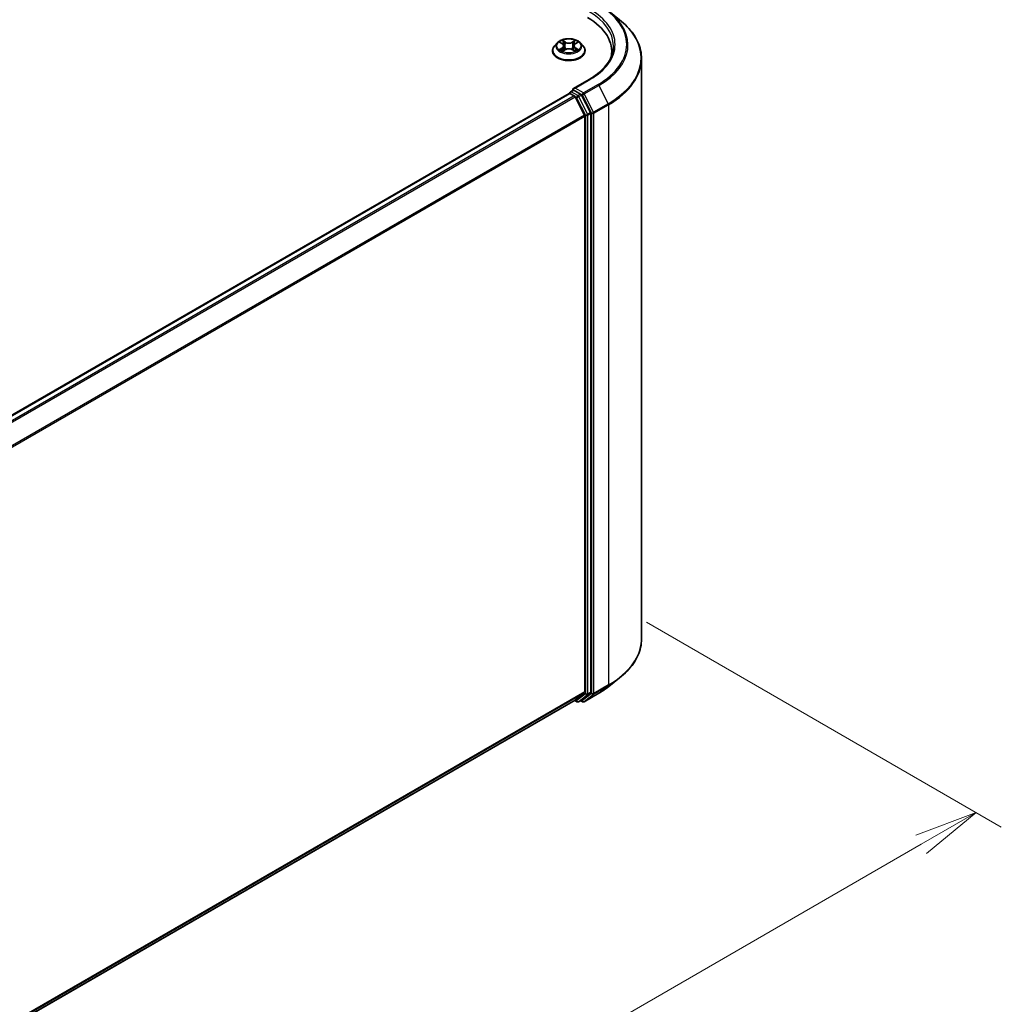
# Model space of a CAD drawing. Units: millimetres. Extents: x 0 to 7750, y 0 to 1546.
# Drawn here: x 219 to 316, y 477 to 574 of the extents above; entities that cross this region are included whole.
import ezdxf

# ---------------------------------------------------------------- set-up
doc = ezdxf.new("R2010")
doc.units = ezdxf.units.MM
for name, color, linetype, lineweight in [('Dimension (ISO)', 7, 'Continuous', 18), ('Visible (ISO)', 7, 'Continuous', 35), ('Visible Narrow (ISO)', 7, 'Continuous', 25)]:
    doc.layers.add(name, color=color, linetype=linetype, lineweight=lineweight)
doc.styles.add('Note Text (TK)', font='MS PGothic.ttf')
doc.dimstyles.new('Default - Method 1b (TK)', dxfattribs={"dimscale": 2.5, "dimtxt": 2.5, "dimasz": 2.5, "dimexe": 1, "dimexo": 1.5, "dimgap": 1, "dimtad": 1, "dimrnd": 1e-08, "dimdsep": 46, "dimtxsty": 'Note Text (TK)', "dimblk": 'OPEN', "dimcen": 0.09, "dimdle": 5, "dimclrd": 100, "dimclre": 100, "dimclrt": 7, "dimadec": 1, "dimazin": 1, "dimtfac": 1, "dimtmove": 0, "dimatfit": 3, "dimldrblk": 'OPEN', "dimfxl": 0, "dimtolj": 1, "dimlwd": -1, "dimlwe": -1, "dimarcsym": 0})

# ---------------------------------------------------------------- blocks, each defined once
blk = doc.blocks.new('_Open')
at = {"color": 0, "linetype": 'ByBlock', "lineweight": -2}
for p, q in [((-1, 0.167), (0, 0)), ((-1, -0.167), (0, 0)), ((0, 0), (-1, 0))]:
    blk.add_line(p, q, dxfattribs=at)
blk = doc.blocks.new('*D44')
at = {"layer": 'Defpoints', "color": 0, "transparency": 16777216}
for p in [(277.274, 516.663), (108.354, 419.137), (144.643, 398.185)]:
    blk.add_point(p, dxfattribs=at)
at = {"layer": 'Dimension (ISO)', "color": 100, "transparency": 16777216}
for p, q in [((281.024, 514.498), (316.063, 494.268)), ((308.15, 492.586), (150.056, 401.31)), ((112.104, 416.972), (147.143, 396.742))]:
    blk.add_line(p, q, dxfattribs=at)
at = {"layer": 'Dimension (ISO)', "color": 100, "transparency": 16777216, "xscale": 6.25, "yscale": 6.25, "zscale": 6.25}
for p, rotation in [((313.563, 495.711), 29.99999999999997), ((144.643, 398.185), 209.9999999999999)]:
    blk.add_blockref('_Open', p, dxfattribs=dict(at, rotation=rotation))
at = {"layer": 'Dimension (ISO)', "color": 7, "transparency": 16777216, "insert": (222.739, 449.105), "char_height": 6.25, "attachment_point": 4, "rotation": 30, "style": 'Note Text (TK)'}
blk.add_mtext('\\A1;{\\Q-30.000;\\W0.816;\\H0.816x;430}', dxfattribs=at)

msp = doc.modelspace()

# ---------------------------------------------------------------- linework, layer by layer
at = {"layer": 'Visible (ISO)'}
for p, q in [((277.3123, 574.8254), (278.3628, 573.9938)), ((272.2059, 571.7129), (271.9303, 571.4054)), ((272.4764, 571.7463), (272.7124, 571.6052)), ((273.9781, 571.6052), (274.2141, 571.7463)), ((274.4846, 571.7129), (274.7601, 571.4054)), ((271.7341, 570.9148), (271.7341, 570.9332)), ((272.7563, 570.9047), (273.0021, 571.0417)), ((272.858, 571.411), (272.9036, 570.9868)), ((273.6884, 571.0417), (273.9342, 570.9047)), ((273.8324, 571.411), (273.7869, 570.9868)), ((274.9563, 570.9148), (274.9563, 570.9332)), ((277.5835, 570.8694), (277.5835, 570.4753)), ((280.528, 512.8567), (280.528, 570.1397)), ((275.3439, 568.088), (273.8071, 567.2007)), ((273.4976, 566.8859), (273.7778, 567.0476)), ((274.5075, 566.6602), (273.8559, 567.0364)), ((273.3798, 566.7271), (124.1456, 480.5668)), ((273.4143, 566.7416), (273.4143, 566.7348)), ((273.4631, 566.7189), (273.8793, 566.4786)), ((274.8893, 564.5725), (273.9698, 566.3773)), ((275.4785, 564.8306), (274.598, 566.559)), ((274.9166, 564.4696), (274.9166, 507.6402)), ((275.5058, 507.6089), (275.5058, 564.7277)), ((277.3123, 508.171), (278.3628, 509.0026)), ((273.9698, 506.8257), (274.8893, 507.5688)), ((274.598, 506.8259), (275.4785, 507.5375)), ((274.8661, 506.662), (276.3196, 507.5011)), ((125.7659, 421.2593), (273.9626, 506.8207)), ((273.9186, 506.7953), (274.1492, 506.6621)), ((274.3158, 506.6621), (274.5908, 506.8209)), ((274.6995, 506.662), (274.5075, 506.7728))]:
    msp.add_line(p, q, dxfattribs=at)
for centre, start, end in [((273.5809, 566.7416), 120, 180), ((274.2325, 506.8065), 240, 300), ((274.7828, 506.8063), 240, 300)]:
    msp.add_arc(centre, 0.1667, start, end, dxfattribs=at)
for centre, major_axis, start_param, end_param in [((269.4169, 570.8694), (8.1667, 0), 6.1711605, 7.0685835), ((269.4169, 569.9622), (8.3333, 0), 0.1529658, 0.2006295), ((273.9738, 567.1044), (-0.2357, 0), 4.712389, 6.2831853), ((273.8559, 567.1725), (-0.0833, -0.1443), 5.4977871, 6.1236372), ((273.4631, 566.5828), (-0.0833, 0.1443), 5.4977871, 6.2831853), ((273.8793, 566.3425), (-0.0833, 0.1443), 4.6217291, 5.4977871), ((274.5075, 566.5241), (0.0833, -0.1443), 1.4801364, 2.3561945), ((274.7987, 564.5376), (-0.0833, 0.1443), 3.9269908, 4.6217291), ((275.388, 564.7957), (0.0833, -0.1443), 0.7853982, 1.4801364), ((274.7987, 507.7082), (0.0833, -0.1443), 0.0906599, 0.7853982), ((275.388, 507.6769), (0.0833, -0.1443), 0.0906599, 0.7853982), ((273.8793, 506.9651), (0.0833, -0.1443), 0, 0.0906599), ((274.5075, 506.9652), (0.0833, -0.1443), 0, 0.0906599)]:
    msp.add_ellipse(centre, major_axis=major_axis, ratio=0.5773503, start_param=start_param, end_param=end_param, dxfattribs=at)
for points, knots in [([(280.528, 570.1397), (280.528, 570.4173), (280.4976, 570.6949), (280.377, 571.2445), (280.2868, 571.5166), (280.0486, 572.0504), (279.9008, 572.3121), (279.5505, 572.8212), (279.3482, 573.0686), (278.8926, 573.5454), (278.6394, 573.7749), (278.3628, 573.9938)], [2.35619449, 2.35619449, 2.35619449, 2.35619449, 2.48222194, 2.48222194, 2.60824939, 2.60824939, 2.73427684, 2.73427684, 2.86030429, 2.86030429, 2.98633174, 2.98633174, 2.98633174, 2.98633174]), ([(274.4846, 571.7129), (274.4164, 571.7889), (274.3298, 571.8556), (274.1255, 571.9705), (274.0065, 572.0178), (273.7511, 572.0868), (273.6148, 572.1086), (273.3385, 572.1254), (273.1986, 572.1205), (272.9278, 572.0844), (272.797, 572.0533), (272.5567, 571.9666), (272.4472, 571.9109), (272.2985, 571.8044), (272.2486, 571.7605), (272.2059, 571.7129)], [2.8337611, 2.8337611, 2.8337611, 2.8337611, 3.154774, 3.154774, 3.4892026, 3.4892026, 3.8222801, 3.8222801, 4.1535935, 4.1535935, 4.4853294, 4.4853294, 4.8193074, 4.8193074, 5.0202205, 5.0202205, 5.0202205, 5.0202205]), ([(271.9303, 571.4054), (271.9055, 571.3777), (271.8827, 571.3491), (271.8416, 571.2901), (271.8233, 571.2597), (271.7915, 571.1974), (271.778, 571.1654), (271.7563, 571.1005), (271.748, 571.0674), (271.7369, 571.0006), (271.7341, 570.9669), (271.7341, 570.9332)], [5.02022053, 5.02022053, 5.02022053, 5.02022053, 5.11573385, 5.11573385, 5.21124718, 5.21124718, 5.3067605, 5.3067605, 5.40227382, 5.40227382, 5.49778714, 5.49778714, 5.49778714, 5.49778714]), ([(271.7341, 570.9148), (271.7341, 570.8154), (271.7603, 570.7163), (271.8619, 570.5265), (271.9391, 570.4362), (272.1384, 570.2723), (272.2621, 570.1995), (272.5421, 570.0806), (272.6984, 570.0347), (273.027, 569.9742), (273.1993, 569.9596), (273.5427, 569.9628), (273.7139, 569.9806), (274.0385, 570.0471), (274.1919, 570.0957), (274.4658, 570.2198), (274.5862, 570.2954), (274.7804, 570.4667), (274.8546, 570.5626), (274.9374, 570.7454), (274.9563, 570.83), (274.9563, 570.9148)], [5.4977871, 5.4977871, 5.4977871, 5.4977871, 5.7974977, 5.7974977, 6.1099087, 6.1099087, 6.4344017, 6.4344017, 6.7601297, 6.7601297, 7.0848802, 7.0848802, 7.409235, 7.409235, 7.7340691, 7.7340691, 8.0598665, 8.0598665, 8.3837816, 8.3837816, 8.6393798, 8.6393798, 8.6393798, 8.6393798]), ([(272.5832, 571.0233), (272.5932, 571.015), (272.6041, 571.0066), (272.6274, 570.9898), (272.6399, 570.9815), (272.6664, 570.965), (272.6804, 570.9569), (272.7099, 570.9409), (272.7254, 570.9331), (272.7509, 570.9212), (272.7606, 570.9168), (272.7704, 570.9126)], [6.1056978, 6.1056978, 6.1056978, 6.1056978, 6.17584774, 6.17584774, 6.24599768, 6.24599768, 6.31614761, 6.31614761, 6.38629755, 6.38629755, 6.42717222, 6.42717222, 6.42717222, 6.42717222]), ([(272.858, 571.411), (272.8564, 571.4261), (272.8529, 571.441), (272.8425, 571.4703), (272.8356, 571.4845), (272.8185, 571.5119), (272.8085, 571.5251), (272.7855, 571.5502), (272.7726, 571.5622), (272.7443, 571.5847), (272.7289, 571.5953), (272.7124, 571.6052)], [2.41809785, 2.41809785, 2.41809785, 2.41809785, 2.55930615, 2.55930615, 2.70051445, 2.70051445, 2.84172275, 2.84172275, 2.98293106, 2.98293106, 3.12413936, 3.12413936, 3.12413936, 3.12413936]), ([(273.6884, 571.0417), (273.6513, 571.0624), (273.6092, 571.0795), (273.5185, 571.1055), (273.47, 571.1143), (273.3706, 571.1232), (273.3198, 571.1232), (273.2205, 571.1143), (273.1719, 571.1055), (273.0812, 571.0795), (273.0391, 571.0624), (273.0021, 571.0417)], [3.1590459, 3.1590459, 3.1590459, 3.1590459, 3.4662239, 3.4662239, 3.7734018, 3.7734018, 4.0805798, 4.0805798, 4.3877577, 4.3877577, 4.6949357, 4.6949357, 4.6949357, 4.6949357]), ([(273.9781, 571.6052), (273.9616, 571.5953), (273.9462, 571.5847), (273.9179, 571.5622), (273.905, 571.5502), (273.882, 571.5251), (273.8719, 571.5119), (273.8549, 571.4845), (273.8479, 571.4703), (273.8375, 571.441), (273.8341, 571.4261), (273.8324, 571.411)], [4.72984227, 4.72984227, 4.72984227, 4.72984227, 4.87105058, 4.87105058, 5.01225888, 5.01225888, 5.15346718, 5.15346718, 5.29467549, 5.29467549, 5.43588379, 5.43588379, 5.43588379, 5.43588379]), ([(273.92, 570.9126), (273.9299, 570.9168), (273.9395, 570.9212), (273.9651, 570.9331), (273.9806, 570.9409), (274.0101, 570.9569), (274.0241, 570.965), (274.0506, 570.9815), (274.063, 570.9898), (274.0864, 571.0066), (274.0972, 571.015), (274.1073, 571.0233)], [1.42680941, 1.42680941, 1.42680941, 1.42680941, 1.46768409, 1.46768409, 1.53783402, 1.53783402, 1.60798396, 1.60798396, 1.67813389, 1.67813389, 1.74828383, 1.74828383, 1.74828383, 1.74828383]), ([(274.9563, 570.9332), (274.9563, 570.9669), (274.9535, 571.0006), (274.9425, 571.0674), (274.9342, 571.1005), (274.9124, 571.1654), (274.8989, 571.1974), (274.8671, 571.2597), (274.8488, 571.2901), (274.8077, 571.3491), (274.785, 571.3777), (274.7601, 571.4054)], [2.35619449, 2.35619449, 2.35619449, 2.35619449, 2.45170781, 2.45170781, 2.54722114, 2.54722114, 2.64273446, 2.64273446, 2.73824778, 2.73824778, 2.8337611, 2.8337611, 2.8337611, 2.8337611]), ([(277.7502, 571.4137), (277.7502, 571.1719), (277.7173, 570.93), (277.5857, 570.4502), (277.4869, 570.2123), (277.2243, 569.7457), (277.0604, 569.517), (276.6705, 569.0751), (276.4444, 568.862), (275.9352, 568.4574), (275.6521, 568.2659), (275.3439, 568.088)], [3.92699082, 3.92699082, 3.92699082, 3.92699082, 4.08407045, 4.08407045, 4.24115008, 4.24115008, 4.39822972, 4.39822972, 4.55530935, 4.55530935, 4.71238898, 4.71238898, 4.71238898, 4.71238898]), ([(273.7778, 567.0476), (273.7849, 567.0518), (273.7969, 567.054), (273.825, 567.0506), (273.841, 567.045), (273.8559, 567.0364)], [0.038953354, 0.038953354, 0.038953354, 0.038953354, 0.050334548, 0.050334548, 0.061715743, 0.061715743, 0.061715743, 0.061715743]), ([(280.528, 512.8567), (280.528, 512.5791), (280.4976, 512.3016), (280.377, 511.7519), (280.2868, 511.4798), (280.0486, 510.946), (279.9008, 510.6843), (279.5505, 510.1752), (279.3482, 509.9278), (278.8926, 509.451), (278.6394, 509.2215), (278.3628, 509.0026)], [3.92699082, 3.92699082, 3.92699082, 3.92699082, 4.05301827, 4.05301827, 4.17904572, 4.17904572, 4.30507316, 4.30507316, 4.43110061, 4.43110061, 4.55712806, 4.55712806, 4.55712806, 4.55712806]), ([(276.3196, 507.5011), (276.3915, 507.5426), (276.4623, 507.5848), (276.6017, 507.6704), (276.6702, 507.7139), (276.805, 507.802), (276.8713, 507.8467), (277.0014, 507.9373), (277.0653, 507.9832), (277.1906, 508.0762), (277.2521, 508.1233), (277.3123, 508.171)], [1.57079633, 1.57079633, 1.57079633, 1.57079633, 1.60184851, 1.60184851, 1.63290069, 1.63290069, 1.66395288, 1.66395288, 1.69500506, 1.69500506, 1.72605724, 1.72605724, 1.72605724, 1.72605724])]:
    msp.add_open_spline(points, degree=3, knots=knots, dxfattribs=at)
at = {"layer": 'Visible Narrow (ISO)'}
for p, q in [((272.3973, 571.7839), (272.6981, 571.6041)), ((273.0156, 571.7873), (272.704, 571.961)), ((272.8005, 571.8643), (272.9964, 571.7551)), ((272.9964, 571.7551), (272.9683, 571.3617)), ((273.9865, 571.961), (273.6749, 571.7873)), ((273.6941, 571.7551), (273.89, 571.8643)), ((273.6941, 571.7551), (273.7221, 571.3617)), ((273.9923, 571.6041), (274.2932, 571.7839)), ((272.6981, 571.2234), (272.3973, 571.0435)), ((272.5289, 571.0785), (272.718, 571.1916)), ((272.704, 570.8664), (273.0156, 571.0401)), ((272.718, 571.1916), (272.7376, 570.9274)), ((273.6749, 571.0401), (273.9865, 570.8664)), ((273.9724, 571.1916), (273.9529, 570.9274)), ((273.9724, 571.1916), (274.1616, 571.0785)), ((274.2932, 571.0435), (273.9923, 571.2234)), ((273.9738, 567.2405), (275.4273, 568.0797)), ((273.5809, 566.8776), (273.8559, 567.0364)), ((274.2325, 566.5015), (273.5809, 566.8776)), ((274.7828, 566.7734), (273.9738, 567.2405)), ((276.2363, 567.6126), (274.7828, 566.7734)), ((274.8734, 566.6722), (276.3268, 567.5114)), ((276.3268, 567.5114), (277.2463, 565.7065)), ((124.1945, 480.5386), (273.4631, 566.7189)), ((273.8793, 566.4786), (124.6107, 480.2983)), ((124.7437, 480.2216), (273.9698, 566.3773)), ((273.9671, 566.3825), (274.1147, 566.2973)), ((274.1147, 566.2973), (274.9951, 564.5689)), ((274.5075, 566.6602), (274.2325, 566.5015)), ((274.323, 566.4002), (274.598, 566.559)), ((275.2035, 564.6718), (274.323, 566.4002)), ((274.5075, 566.6602), (274.665, 566.5693)), ((274.665, 566.5693), (275.5844, 564.7644)), ((275.7928, 564.8673), (274.8734, 566.6722)), ((277.2463, 565.7065), (275.7928, 564.8673)), ((275.8201, 564.7644), (277.2736, 565.6036)), ((277.2736, 565.6036), (277.2736, 508.3206)), ((274.8893, 564.5725), (125.7183, 478.4486)), ((125.7611, 478.3547), (274.9166, 564.4696)), ((274.9951, 564.5689), (274.9951, 507.4501)), ((275.4785, 564.8306), (275.2035, 564.6718)), ((275.2309, 564.5689), (275.5058, 564.7277)), ((275.2309, 507.4501), (275.2309, 564.5689)), ((275.5844, 564.7644), (275.5844, 507.4814)), ((275.8201, 507.4814), (275.8201, 564.7644)), ((274.9166, 507.6402), (125.7659, 421.528)), ((125.7659, 421.4724), (274.8893, 507.5688)), ((275.5844, 507.4814), (274.665, 506.7382)), ((276.3268, 507.5061), (274.8734, 506.6669)), ((275.2035, 507.3788), (275.4785, 507.5375)), ((275.5058, 507.6089), (275.2309, 507.4501)), ((275.7928, 507.4101), (277.2463, 508.2493)), ((277.2736, 508.3206), (275.8201, 507.4814)), ((276.3268, 507.5061), (277.2463, 508.2493)), ((273.9698, 506.8257), (125.7659, 421.2601)), ((274.1147, 506.7384), (273.9671, 506.8236)), ((274.9951, 507.4501), (274.1147, 506.7384)), ((274.323, 506.6671), (275.2035, 507.3788)), ((274.598, 506.8259), (274.323, 506.6671)), ((274.665, 506.7382), (274.5563, 506.801)), ((274.8734, 506.6669), (275.7928, 507.4101))]:
    msp.add_line(p, q, dxfattribs=at)
for centre, major_axis, ratio, start_param, end_param in [((269.4169, 571.4137), (8.3333, 0), 0.5773503, 0, 0.7853982), ((269.4169, 571.5498), (8.5, 0), 0.5773503, 5.4977871, 7.0685835), ((269.4169, 571.5498), (9.6442, 0), 0.5773503, 5.4977871, 7.0685835), ((269.4169, 571.5008), (9.7722, 0), 0.5773503, 5.4977871, 6.9133226), ((269.4169, 570.2268), (11.0725, 0), 0.5773503, 5.4977871, 6.9133226), ((273.3452, 571.3725), (-1.2829, 0), 0.5773503, 5.8056187, 9.9023446), ((273.3452, 571.4137), (-1.1445, 0), 0.5773503, 5.3071026, 5.6884717), ((273.3452, 571.2877), (0.8957, 0), 0.5773503, 2.1762943, 2.4206222), ((272.7813, 571.8548), (-0.0227, -0.016), 0.1849737, 1.043317, 2.4384992), ((272.8496, 571.7112), (-0.0268, -0.0074), 0.2229178, 3.8515805, 5.2070037), ((273.0156, 571.7647), (-0.0135, -0.0243), 0.5671862, 3.9184152, 5.401945), ((273.3452, 571.9637), (0.5022, 0), 0.5773503, 3.9444441, 5.4803339), ((273.3452, 571.9844), (-0.4745, 0), 0.5773503, 0.8028515, 2.3387412), ((273.6749, 571.7647), (0.0135, -0.0243), 0.5671862, 0.8812403, 2.3647701), ((273.8409, 571.7112), (-0.0268, 0.0074), 0.2229178, 4.2177743, 5.5731974), ((273.3452, 571.2877), (0.8957, 0), 0.5773503, 0.7209705, 0.9652983), ((273.9092, 571.8548), (-0.0227, 0.016), 0.1849737, 0.7030935, 2.0982756), ((273.3452, 571.4137), (-1.1445, 0), 0.5773503, 3.7363063, 4.1176753), ((273.3452, 570.9827), (-1.5932, 0), 0.5773503, 5.8056187, 9.9023446), ((273.3452, 570.9332), (-1.6111, 0), 0.5773503, 0, 3.1415927), ((273.3452, 570.9148), (1.6111, 0), 0.5773503, 3.1415927, 6.2831853), ((273.3452, 571.4137), (1.1445, 0), 0.5773503, 3.7363063, 4.1176753), ((272.5488, 571.0694), (-0.0053, -0.0273), 0.7797536, 4.5269049, 5.922087), ((272.6293, 571.0117), (-0.0236, -0.0146), 0.7297361, 5.1634453, 5.7754826), ((272.6981, 571.5814), (0.0143, 0.0238), 0.5873385, 0, 0.7942785), ((272.3568, 571.4137), (0.4745, 0), 0.5773503, 5.5152404, 7.0511302), ((272.6981, 571.2007), (0.0143, -0.0238), 0.5873385, 0.8637843, 2.3473142), ((272.3568, 571.393), (0.5022, 0), 0.5773503, 5.5152404, 6.3450887), ((272.9491, 571.3522), (-0.0268, -0.0074), 0.2228845, 3.8515738, 5.2026198), ((273.0156, 571.0174), (-0.0135, 0.0243), 0.5671862, 5.5063628, 6.2831853), ((273.3452, 570.843), (0.4745, 0), 0.5773503, 0.8028515, 2.3387412), ((273.6749, 571.0174), (0.0135, 0.0243), 0.5671862, 0, 0.7768225), ((273.7414, 571.3522), (-0.0268, 0.0074), 0.2228845, 4.2221582, 5.5732041), ((274.3337, 571.4137), (-0.4745, 0), 0.5773503, 5.5152404, 7.0511302), ((274.3337, 571.393), (-0.5022, 0), 0.5773503, 6.221282, 7.0511302), ((273.9923, 571.2007), (-0.0143, -0.0238), 0.5873385, 3.9358711, 5.419401), ((273.9923, 571.5814), (-0.0143, 0.0238), 0.5873385, 5.4889069, 6.2831853), ((273.3452, 571.4137), (1.1445, 0), 0.5773503, 5.3071026, 5.6884717), ((274.0612, 571.0117), (-0.0236, 0.0146), 0.7297361, 3.6492954, 4.2613326), ((274.1417, 571.0694), (0.0053, -0.0273), 0.7797536, 0.3610983, 1.7562804), ((269.4169, 570.1397), (11.1111, 0), 0.5773503, 5.4977871, 6.2831853), ((275.4273, 567.9436), (-0.0833, 0.1443), 0.5773503, 5.4977871, 6.2831853), ((273.5809, 566.7416), (0.0833, 0.1443), 0.5773503, 0.7853982, 2.061679), ((273.5809, 566.7416), (-0.0833, 0.1443), 0.5773503, 5.4977871, 6.2831853), ((276.2363, 567.4765), (0.0833, -0.1443), 0.5773503, 1.4801364, 2.3561945), ((273.5809, 566.7416), (-0.1667, 0), 0.5773503, 0, 0.0701236), ((274.2325, 566.3654), (0.0833, 0.1443), 0.5773503, 0.7853982, 2.3561945), ((274.2325, 566.3654), (-0.1485, -0.0757), 0.0739221, 0.617421, 2.1882173), ((274.2325, 566.3654), (-0.0833, 0.1443), 0.5773503, 4.6217291, 5.4977871), ((274.7828, 566.6373), (0.0833, 0.1443), 0.5773503, 0.7853982, 2.3561945), ((274.7828, 566.6373), (-0.1485, -0.0757), 0.0739221, 0.617421, 2.1882173), ((274.7828, 566.6373), (-0.0833, 0.1443), 0.5773503, 4.6217291, 5.4977871), ((275.7023, 564.8325), (0.1485, 0.0757), 0.0739221, 3.7590136, 5.32981), ((275.7023, 564.8325), (-0.0833, 0.1443), 0.5773503, 3.9269908, 4.6217291), ((277.1558, 565.6717), (-0.0833, 0.1443), 0.5773503, 3.9269908, 4.6217291), ((275.113, 564.637), (0.1485, 0.0757), 0.0739221, 3.7590136, 5.32981), ((275.113, 564.637), (-0.1667, 0), 0.5773503, 0.7853982, 2.3561945), ((275.113, 564.637), (-0.0833, 0.1443), 0.5773503, 3.9269908, 4.6217291), ((275.7023, 564.8325), (-0.1667, 0), 0.5773503, 0.7853982, 2.3561945), ((269.4169, 512.8567), (11.1111, 0), 0.5773503, 5.4977871, 6.2831853), ((269.4169, 512.7696), (11.0725, 0), 0.5773503, 5.4977871, 5.6530481), ((275.7023, 507.5495), (0.1667, 0), 0.5773503, 3.9269908, 5.4977871), ((275.7023, 507.5495), (0.1048, -0.1296), 0.8131434, 4.585045, 6.1558413), ((275.7023, 507.5495), (0.0833, -0.1443), 0.5773503, 0.0906599, 0.7853982), ((276.2363, 507.6455), (0.0833, -0.1443), 0.5773503, 0, 0.0906599), ((269.4169, 511.4956), (-9.7722, 0), 0.5773503, 2.3561945, 2.5114554), ((277.1558, 508.3886), (0.0833, -0.1443), 0.5773503, 0.0906599, 0.7853982), ((274.2325, 506.8065), (-0.0833, -0.1443), 0.5773503, 5.4977871, 6.2831853), ((274.2325, 506.8065), (0.1048, -0.1296), 0.8131434, 4.585045, 6.1558413), ((274.2325, 506.8065), (0.0833, -0.1443), 0.5773503, 0, 0.0906599), ((274.7828, 506.8063), (-0.0833, -0.1443), 0.5773503, 5.4977871, 6.2831853), ((274.7828, 506.8063), (0.1048, -0.1296), 0.8131434, 4.585045, 6.1558413), ((274.7828, 506.8063), (0.0833, -0.1443), 0.5773503, 0, 0.0906599), ((275.113, 507.5182), (0.1667, 0), 0.5773503, 3.9269908, 5.4977871), ((275.113, 507.5182), (0.1048, -0.1296), 0.8131434, 4.585045, 6.1558413), ((275.113, 507.5182), (0.0833, -0.1443), 0.5773503, 0.0906599, 0.7853982)]:
    msp.add_ellipse(centre, major_axis=major_axis, ratio=ratio, start_param=start_param, end_param=end_param, dxfattribs=at)
msp.add_ellipse((273.3452, 571.4137), major_axis=(1.1897, 0), ratio=0.5773503, dxfattribs=at)
for points, knots in [([(272.5302, 571.7141), (272.5257, 571.7192), (272.5209, 571.7239), (272.5039, 571.7389), (272.4906, 571.7479), (272.4644, 571.7621), (272.4515, 571.7677), (272.4248, 571.7772), (272.411, 571.781), (272.3973, 571.7839)], [0.001908258, 0.001908258, 0.001908258, 0.001908258, 0.005934038, 0.005934038, 0.0154285, 0.0154285, 0.023744988, 0.023744988, 0.032394303, 0.032394303, 0.032394303, 0.032394303]), ([(272.3973, 571.7839), (272.4098, 571.7792), (272.4224, 571.774), (272.4468, 571.7626), (272.4587, 571.7565), (272.4723, 571.7488), (272.4743, 571.7475), (272.4764, 571.7463)], [-0.032394303, -0.032394303, -0.032394303, -0.032394303, -0.023744988, -0.023744988, -0.0154285, -0.0154285, -0.013913302, -0.013913302, -0.013913302, -0.013913302]), ([(272.8005, 571.8643), (272.7914, 571.8732), (272.7826, 571.8823), (272.7603, 571.9056), (272.7472, 571.9194), (272.724, 571.9426), (272.714, 571.9522), (272.704, 571.961)], [-0.032055974, -0.032055974, -0.032055974, -0.032055974, -0.02365019, -0.02365019, -0.010200936, -0.010200936, 0.000338329, 0.000338329, 0.000338329, 0.000338329]), ([(272.704, 571.961), (272.7102, 571.9514), (272.7164, 571.9403), (272.7313, 571.9126), (272.7401, 571.8955), (272.7571, 571.8661), (272.7642, 571.8544), (272.7724, 571.8431)], [-0.000338329, -0.000338329, -0.000338329, -0.000338329, 0.010200936, 0.010200936, 0.02365019, 0.02365019, 0.032055974, 0.032055974, 0.032055974, 0.032055974]), ([(272.7724, 571.8431), (272.7864, 571.8238), (272.7989, 571.8029), (272.8203, 571.759), (272.829, 571.736), (272.8355, 571.7129)], [-0.028982846, -0.028982846, -0.028982846, -0.028982846, -0.014585063, -0.014585063, 0, 0, 0, 0]), ([(272.8688, 571.7207), (272.8618, 571.7461), (272.8523, 571.7714), (272.8292, 571.8198), (272.8156, 571.8429), (272.8005, 571.8643)], [0, 0, 0, 0, 0.014585063, 0.014585063, 0.028982846, 0.028982846, 0.028982846, 0.028982846]), ([(272.8355, 571.7129), (272.852, 571.6531), (272.8686, 571.5933), (272.9018, 571.4736), (272.9184, 571.4138), (272.935, 571.354)], [-0.068779854, -0.068779854, -0.068779854, -0.068779854, -0.034389927, -0.034389927, 0, 0, 0, 0]), ([(272.9683, 571.3617), (272.9517, 571.4216), (272.9352, 571.4814), (272.902, 571.601), (272.8854, 571.6609), (272.8688, 571.7207)], [0, 0, 0, 0, 0.034389927, 0.034389927, 0.068779854, 0.068779854, 0.068779854, 0.068779854]), ([(273.8216, 571.7207), (273.805, 571.6609), (273.7885, 571.601), (273.7553, 571.4814), (273.7387, 571.4216), (273.7221, 571.3617)], [0, 0, 0, 0, 0.034389927, 0.034389927, 0.068779854, 0.068779854, 0.068779854, 0.068779854]), ([(273.7554, 571.354), (273.772, 571.4138), (273.7886, 571.4736), (273.8218, 571.5933), (273.8384, 571.6531), (273.855, 571.7129)], [-0.068779854, -0.068779854, -0.068779854, -0.068779854, -0.034389927, -0.034389927, 0, 0, 0, 0]), ([(273.89, 571.8643), (273.8748, 571.8428), (273.8611, 571.8195), (273.8381, 571.7711), (273.8286, 571.7459), (273.8216, 571.7207)], [0, 0, 0, 0, 0.014491423, 0.014491423, 0.028982846, 0.028982846, 0.028982846, 0.028982846]), ([(273.855, 571.7129), (273.8614, 571.7358), (273.8701, 571.7587), (273.8914, 571.8026), (273.904, 571.8237), (273.9181, 571.8431)], [-0.028982846, -0.028982846, -0.028982846, -0.028982846, -0.014491423, -0.014491423, 0, 0, 0, 0]), ([(273.9865, 571.961), (273.9783, 571.9538), (273.9701, 571.9461), (273.9537, 571.93), (273.9457, 571.9217), (273.9282, 571.9035), (273.9187, 571.8935), (273.9027, 571.877), (273.8964, 571.8706), (273.89, 571.8643)], [-0.032394303, -0.032394303, -0.032394303, -0.032394303, -0.023744988, -0.023744988, -0.0154285, -0.0154285, -0.005934038, -0.005934038, 0, 0, 0, 0]), ([(273.9181, 571.8431), (273.9238, 571.8511), (273.9291, 571.8593), (273.9418, 571.8803), (273.9487, 571.8929), (273.9607, 571.9153), (273.966, 571.9253), (273.9763, 571.9442), (273.9814, 571.9531), (273.9865, 571.961)], [0, 0, 0, 0, 0.005934038, 0.005934038, 0.0154285, 0.0154285, 0.023744988, 0.023744988, 0.032394303, 0.032394303, 0.032394303, 0.032394303]), ([(274.2932, 571.7839), (274.2765, 571.7804), (274.2596, 571.7755), (274.2222, 571.7608), (274.2021, 571.7501), (274.1756, 571.7297), (274.1675, 571.7223), (274.1603, 571.7141)], [-0.000338329, -0.000338329, -0.000338329, -0.000338329, 0.010200936, 0.010200936, 0.02365019, 0.02365019, 0.030147716, 0.030147716, 0.030147716, 0.030147716]), ([(274.2141, 571.7463), (274.2249, 571.7528), (274.2361, 571.7588), (274.2626, 571.7717), (274.278, 571.7782), (274.2932, 571.7839)], [-0.018142672, -0.018142672, -0.018142672, -0.018142672, -0.010200936, -0.010200936, 0.000338329, 0.000338329, 0.000338329, 0.000338329]), ([(272.5289, 571.0785), (272.5196, 571.0768), (272.5092, 571.0748), (272.4809, 571.0689), (272.4623, 571.0644), (272.4279, 571.0543), (272.4125, 571.0493), (272.3973, 571.0435)], [-0.032055974, -0.032055974, -0.032055974, -0.032055974, -0.02365019, -0.02365019, -0.010200936, -0.010200936, 0.000338329, 0.000338329, 0.000338329, 0.000338329]), ([(272.3973, 571.0435), (272.414, 571.0471), (272.4309, 571.0493), (272.4683, 571.0518), (272.4883, 571.0514), (272.5174, 571.0486), (272.5277, 571.047), (272.5363, 571.0454)], [-0.000338329, -0.000338329, -0.000338329, -0.000338329, 0.010200936, 0.010200936, 0.02365019, 0.02365019, 0.032055974, 0.032055974, 0.032055974, 0.032055974]), ([(272.6094, 571.0208), (272.5996, 571.0365), (272.5877, 571.0494), (272.5605, 571.0688), (272.5453, 571.0753), (272.5289, 571.0785)], [0, 0, 0, 0, 0.014585063, 0.014585063, 0.028982846, 0.028982846, 0.028982846, 0.028982846]), ([(272.5363, 571.0454), (272.551, 571.0426), (272.5647, 571.0368), (272.579, 571.0266), (272.5811, 571.025), (272.5832, 571.0233)], [-0.028982846, -0.028982846, -0.028982846, -0.028982846, -0.014585063, -0.014585063, -0.012042017, -0.012042017, -0.012042017, -0.012042017]), ([(272.7655, 570.9098), (272.7624, 570.91), (272.7594, 570.91), (272.7486, 570.9088), (272.7418, 570.906), (272.7298, 570.8982), (272.7245, 570.8933), (272.7142, 570.8814), (272.7091, 570.8743), (272.704, 570.8664)], [0.002440164, 0.002440164, 0.002440164, 0.002440164, 0.005934038, 0.005934038, 0.0154285, 0.0154285, 0.023744988, 0.023744988, 0.032394303, 0.032394303, 0.032394303, 0.032394303]), ([(272.704, 570.8664), (272.7122, 570.8736), (272.7204, 570.8804), (272.7367, 570.8926), (272.7448, 570.898), (272.7541, 570.9034), (272.7552, 570.9041), (272.7563, 570.9047)], [-0.032394303, -0.032394303, -0.032394303, -0.032394303, -0.023744988, -0.023744988, -0.0154285, -0.0154285, -0.014299664, -0.014299664, -0.014299664, -0.014299664]), ([(272.935, 571.354), (272.9588, 571.2685), (272.986, 571.1846), (273.023, 571.0879), (273.0288, 571.0731), (273.0348, 571.0584)], [-0.098241255, -0.098241255, -0.098241255, -0.098241255, -0.049120627, -0.049120627, -0.040233478, -0.040233478, -0.040233478, -0.040233478]), ([(273.0612, 571.07), (273.0558, 571.084), (273.0506, 571.0981), (273.0162, 571.1937), (272.9906, 571.2771), (272.9683, 571.3617)], [0.040586257, 0.040586257, 0.040586257, 0.040586257, 0.049120627, 0.049120627, 0.098241255, 0.098241255, 0.098241255, 0.098241255]), ([(273.7221, 571.3617), (273.6998, 571.2771), (273.6743, 571.1937), (273.6398, 571.0981), (273.6346, 571.084), (273.6293, 571.07)], [0, 0, 0, 0, 0.049120627, 0.049120627, 0.057654997, 0.057654997, 0.057654997, 0.057654997]), ([(273.6557, 571.0584), (273.6616, 571.0731), (273.6675, 571.0879), (273.7045, 571.1846), (273.7317, 571.2685), (273.7554, 571.354)], [-0.058007777, -0.058007777, -0.058007777, -0.058007777, -0.049120627, -0.049120627, 0, 0, 0, 0]), ([(273.9865, 570.8664), (273.9803, 570.8761), (273.9741, 570.8845), (273.9592, 570.9), (273.9504, 570.906), (273.9353, 570.9097), (273.9303, 570.9102), (273.9249, 570.9098)], [-0.000338329, -0.000338329, -0.000338329, -0.000338329, 0.010200936, 0.010200936, 0.02365019, 0.02365019, 0.02961581, 0.02961581, 0.02961581, 0.02961581]), ([(273.9342, 570.9047), (273.9416, 570.9005), (273.949, 570.8958), (273.9665, 570.8834), (273.9765, 570.8752), (273.9865, 570.8664)], [-0.01775631, -0.01775631, -0.01775631, -0.01775631, -0.010200936, -0.010200936, 0.000338329, 0.000338329, 0.000338329, 0.000338329]), ([(274.1616, 571.0785), (274.1451, 571.0753), (274.1298, 571.0687), (274.1026, 571.0493), (274.0908, 571.0364), (274.0811, 571.0208)], [0, 0, 0, 0, 0.014491423, 0.014491423, 0.028982846, 0.028982846, 0.028982846, 0.028982846]), ([(274.1073, 571.0233), (274.1093, 571.0249), (274.1113, 571.0265), (274.1256, 571.0367), (274.1394, 571.0426), (274.1542, 571.0454)], [-0.016940829, -0.016940829, -0.016940829, -0.016940829, -0.014491423, -0.014491423, 0, 0, 0, 0]), ([(274.1542, 571.0454), (274.1602, 571.0465), (274.1672, 571.0476), (274.1866, 571.0501), (274.1999, 571.0511), (274.2261, 571.0514), (274.2389, 571.0509), (274.2656, 571.0485), (274.2795, 571.0464), (274.2932, 571.0435)], [0, 0, 0, 0, 0.005934038, 0.005934038, 0.0154285, 0.0154285, 0.023744988, 0.023744988, 0.032394303, 0.032394303, 0.032394303, 0.032394303]), ([(274.2932, 571.0435), (274.2807, 571.0482), (274.2681, 571.0525), (274.2436, 571.06), (274.2318, 571.0632), (274.2072, 571.0693), (274.1946, 571.0721), (274.1752, 571.0759), (274.1681, 571.0773), (274.1616, 571.0785)], [-0.032394303, -0.032394303, -0.032394303, -0.032394303, -0.023744988, -0.023744988, -0.0154285, -0.0154285, -0.005934038, -0.005934038, 0, 0, 0, 0])]:
    msp.add_open_spline(points, degree=3, knots=knots, dxfattribs=at)
for points in [[(272.6292, 570.9888), (272.6226, 570.9995), (272.616, 571.0101), (272.6094, 571.0208)], [(274.0811, 571.0208), (274.0745, 571.0101), (274.0679, 570.9995), (274.0613, 570.9888)]]:
    msp.add_open_spline(points, degree=3, dxfattribs=at)

# ---------------------------------------------------------------- dimensions: what is measured, and where the dimension line sits
at = {"layer": 'Dimension (ISO)', "color": 100, "true_color": 0x00ff3f}
dim = msp.add_linear_dim(base=(144.6431, 398.1854), p1=(277.2736, 516.6631), p2=(108.3537, 419.1371), angle=30, text='{\\Q-30.000;\\W0.816;\\H0.816x;<>}', dimstyle='Default - Method 1b (TK)', override={"dimgap": 1, "dimdec": 2, "dimlfac": 2.204541, "dimtol": 0, "dimlim": 0, "dimtp": 0, "dimtm": 0, "dimtdec": 2, "dimtofl": 0, "dimatfit": 1}, dxfattribs=at)
dim.commit()
dim.dimension.update_dxf_attribs({"geometry": '*D44', "text_midpoint": (229.1031, 446.9484), "dimtype": 160})

doc.saveas('drawing.dxf')
